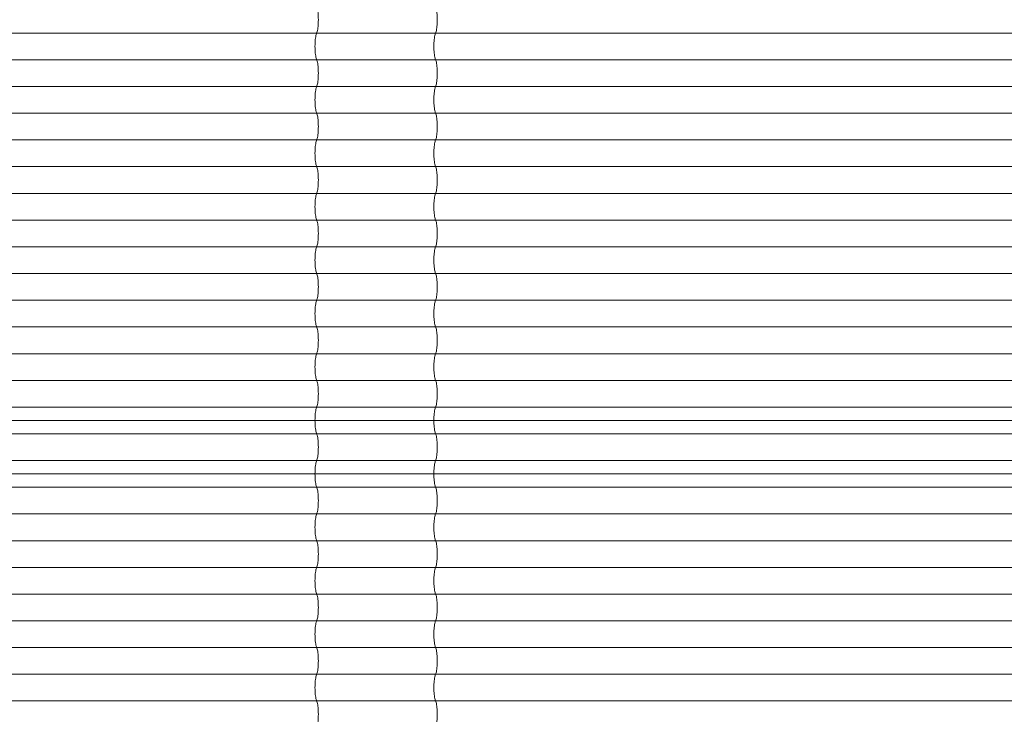
# Model space of a CAD drawing. Units: millimetres. Extents: x -1485 to 4675, y -2305 to 6025.
# Drawn here: x 1250 to 2962, y 65 to 1274 of the extents above; entities that cross this region are included whole.
import ezdxf

# ---------------------------------------------------------------- set-up
doc = ezdxf.new("R2010")
doc.units = ezdxf.units.MM

msp = doc.modelspace()

# ---------------------------------------------------------------- linework, layer by layer
at = {"color": 7, "linetype": 'Continuous', "lineweight": 15}
for p, q in [((3735.8, 1251.2), (3.3, 1251.2)), ((3735.8, 1204.7), (3.3, 1204.7)), ((3735.8, 1158.2), (3.3, 1158.2)), ((3735.8, 1111.7), (3.3, 1111.7)), ((3735.8, 1065.2), (3.3, 1065.2)), ((3735.8, 1018.7), (3.3, 1018.7)), ((3735.8, 972.2), (3.3, 972.2)), ((3735.8, 925.7), (3.3, 925.7)), ((3735.8, 879.2), (3.3, 879.2)), ((3735.8, 832.7), (3.3, 832.7)), ((3735.8, 786.2), (3.3, 786.2)), ((3735.8, 739.7), (3.3, 739.7)), ((3735.8, 693.2), (3.3, 693.2)), ((3735.8, 646.7), (3.3, 646.7)), ((3735.8, 600.2), (3.3, 600.2)), ((3732.8, 577), (0, 577)), ((3735.8, 553.7), (3.3, 553.7)), ((3735.8, 507.2), (3.3, 507.2)), ((3732.8, 484), (0, 484)), ((3735.8, 460.7), (3.3, 460.7)), ((3735.8, 414.2), (3.3, 414.2)), ((3735.8, 367.7), (3.3, 367.7)), ((3735.8, 321.2), (3.3, 321.2)), ((3735.8, 274.7), (3.3, 274.7)), ((3735.8, 228.2), (3.3, 228.2)), ((3735.8, 181.7), (3.3, 181.7)), ((3735.8, 135.2), (3.3, 135.2)), ((3735.8, 88.7), (3.3, 88.7))]:
    msp.add_line(p, q, dxfattribs=at)
at = {"color": 7, "linetype": 'Continuous', "lineweight": 15, "flags": 128}
for points in [[(1766.1, 1297.7), (1766.6, 1296.6), (1767.1, 1295.1), (1767.5, 1293.3), (1767.9, 1291.2), (1768.3, 1288.8), (1768.5, 1286.3), (1768.8, 1283.5), (1768.9, 1280.6), (1769, 1277.6), (1769.1, 1274.5), (1769, 1271.4), (1768.9, 1268.4), (1768.8, 1265.5), (1768.5, 1262.7), (1768.3, 1260.2), (1767.9, 1257.8), (1767.5, 1255.7), (1767.1, 1253.9), (1766.6, 1252.4), (1766.1, 1251.2)], [(1972.9, 1297.7), (1973.4, 1296.6), (1973.9, 1295.1), (1974.3, 1293.3), (1974.7, 1291.2), (1975.1, 1288.8), (1975.3, 1286.3), (1975.6, 1283.5), (1975.7, 1280.6), (1975.8, 1277.6), (1975.9, 1274.5), (1975.8, 1271.4), (1975.7, 1268.4), (1975.6, 1265.5), (1975.3, 1262.7), (1975.1, 1260.2), (1974.7, 1257.8), (1974.3, 1255.7), (1973.9, 1253.9), (1973.4, 1252.4), (1972.9, 1251.2)], [(1766.1, 1251.2), (1765.6, 1250.1), (1765.2, 1248.6), (1764.8, 1246.8), (1764.4, 1244.7), (1764, 1242.3), (1763.7, 1239.8), (1763.5, 1237), (1763.4, 1234.1), (1763.3, 1231.1), (1763.2, 1228), (1763.3, 1224.9), (1763.4, 1221.9), (1763.5, 1219), (1763.7, 1216.2), (1764, 1213.7), (1764.4, 1211.3), (1764.8, 1209.2), (1765.2, 1207.4), (1765.6, 1205.9), (1766.1, 1204.7)], [(1972.9, 1251.2), (1972.5, 1250.1), (1972, 1248.6), (1971.6, 1246.8), (1971.2, 1244.7), (1970.8, 1242.3), (1970.6, 1239.8), (1970.3, 1237), (1970.2, 1234.1), (1970.1, 1231.1), (1970, 1228), (1970.1, 1224.9), (1970.2, 1221.9), (1970.3, 1219), (1970.6, 1216.2), (1970.8, 1213.7), (1971.2, 1211.3), (1971.6, 1209.2), (1972, 1207.4), (1972.5, 1205.9), (1972.9, 1204.7)], [(1766.1, 1204.7), (1766.6, 1203.6), (1767.1, 1202.1), (1767.5, 1200.3), (1767.9, 1198.2), (1768.3, 1195.8), (1768.5, 1193.3), (1768.8, 1190.5), (1768.9, 1187.6), (1769, 1184.6), (1769.1, 1181.5), (1769, 1178.4), (1768.9, 1175.4), (1768.8, 1172.5), (1768.5, 1169.7), (1768.3, 1167.2), (1767.9, 1164.8), (1767.5, 1162.7), (1767.1, 1160.9), (1766.6, 1159.4), (1766.1, 1158.2)], [(1972.9, 1204.7), (1973.4, 1203.6), (1973.9, 1202.1), (1974.3, 1200.3), (1974.7, 1198.2), (1975.1, 1195.8), (1975.3, 1193.3), (1975.6, 1190.5), (1975.7, 1187.6), (1975.8, 1184.6), (1975.9, 1181.5), (1975.8, 1178.4), (1975.7, 1175.4), (1975.6, 1172.5), (1975.3, 1169.7), (1975.1, 1167.2), (1974.7, 1164.8), (1974.3, 1162.7), (1973.9, 1160.9), (1973.4, 1159.4), (1972.9, 1158.2)], [(1766.1, 1158.2), (1765.6, 1157.1), (1765.2, 1155.6), (1764.8, 1153.8), (1764.4, 1151.7), (1764, 1149.3), (1763.7, 1146.8), (1763.5, 1144), (1763.4, 1141.1), (1763.3, 1138.1), (1763.2, 1135), (1763.3, 1131.9), (1763.4, 1128.9), (1763.5, 1126), (1763.7, 1123.2), (1764, 1120.7), (1764.4, 1118.3), (1764.8, 1116.2), (1765.2, 1114.4), (1765.6, 1112.9), (1766.1, 1111.7)], [(1972.9, 1158.2), (1972.5, 1157.1), (1972, 1155.6), (1971.6, 1153.8), (1971.2, 1151.7), (1970.8, 1149.3), (1970.6, 1146.8), (1970.3, 1144), (1970.2, 1141.1), (1970.1, 1138.1), (1970, 1135), (1970.1, 1131.9), (1970.2, 1128.9), (1970.3, 1126), (1970.6, 1123.2), (1970.8, 1120.7), (1971.2, 1118.3), (1971.6, 1116.2), (1972, 1114.4), (1972.5, 1112.9), (1972.9, 1111.7)], [(1766.1, 1111.7), (1766.6, 1110.6), (1767.1, 1109.1), (1767.5, 1107.3), (1767.9, 1105.2), (1768.3, 1102.8), (1768.5, 1100.3), (1768.8, 1097.5), (1768.9, 1094.6), (1769, 1091.6), (1769.1, 1088.5), (1769, 1085.4), (1768.9, 1082.4), (1768.8, 1079.5), (1768.5, 1076.7), (1768.3, 1074.2), (1767.9, 1071.8), (1767.5, 1069.7), (1767.1, 1067.9), (1766.6, 1066.4), (1766.1, 1065.2)], [(1972.9, 1111.7), (1973.4, 1110.6), (1973.9, 1109.1), (1974.3, 1107.3), (1974.7, 1105.2), (1975.1, 1102.8), (1975.3, 1100.3), (1975.6, 1097.5), (1975.7, 1094.6), (1975.8, 1091.6), (1975.9, 1088.5), (1975.8, 1085.4), (1975.7, 1082.4), (1975.6, 1079.5), (1975.3, 1076.7), (1975.1, 1074.2), (1974.7, 1071.8), (1974.3, 1069.7), (1973.9, 1067.9), (1973.4, 1066.4), (1972.9, 1065.2)], [(1766.1, 1065.2), (1765.6, 1064.1), (1765.2, 1062.6), (1764.8, 1060.8), (1764.4, 1058.7), (1764, 1056.3), (1763.7, 1053.8), (1763.5, 1051), (1763.4, 1048.1), (1763.3, 1045.1), (1763.2, 1042), (1763.3, 1038.9), (1763.4, 1035.9), (1763.5, 1033), (1763.7, 1030.2), (1764, 1027.7), (1764.4, 1025.3), (1764.8, 1023.2), (1765.2, 1021.4), (1765.6, 1019.9), (1766.1, 1018.7)], [(1972.9, 1065.2), (1972.5, 1064.1), (1972, 1062.6), (1971.6, 1060.8), (1971.2, 1058.7), (1970.8, 1056.3), (1970.6, 1053.8), (1970.3, 1051), (1970.2, 1048.1), (1970.1, 1045.1), (1970, 1042), (1970.1, 1038.9), (1970.2, 1035.9), (1970.3, 1033), (1970.6, 1030.2), (1970.8, 1027.7), (1971.2, 1025.3), (1971.6, 1023.2), (1972, 1021.4), (1972.5, 1019.9), (1972.9, 1018.7)], [(1766.1, 1018.7), (1766.6, 1017.6), (1767.1, 1016.1), (1767.5, 1014.3), (1767.9, 1012.2), (1768.3, 1009.8), (1768.5, 1007.3), (1768.8, 1004.5), (1768.9, 1001.6), (1769, 998.6), (1769.1, 995.5), (1769, 992.4), (1768.9, 989.4), (1768.8, 986.5), (1768.5, 983.7), (1768.3, 981.2), (1767.9, 978.8), (1767.5, 976.7), (1767.1, 974.9), (1766.6, 973.4), (1766.1, 972.2)], [(1972.9, 1018.7), (1973.4, 1017.6), (1973.9, 1016.1), (1974.3, 1014.3), (1974.7, 1012.2), (1975.1, 1009.8), (1975.3, 1007.3), (1975.6, 1004.5), (1975.7, 1001.6), (1975.8, 998.6), (1975.9, 995.5), (1975.8, 992.4), (1975.7, 989.4), (1975.6, 986.5), (1975.3, 983.7), (1975.1, 981.2), (1974.7, 978.8), (1974.3, 976.7), (1973.9, 974.9), (1973.4, 973.4), (1972.9, 972.2)], [(1766.1, 972.2), (1765.6, 971.1), (1765.2, 969.6), (1764.8, 967.8), (1764.4, 965.7), (1764, 963.3), (1763.7, 960.8), (1763.5, 958), (1763.4, 955.1), (1763.3, 952.1), (1763.2, 949), (1763.3, 945.9), (1763.4, 942.9), (1763.5, 940), (1763.7, 937.2), (1764, 934.7), (1764.4, 932.3), (1764.8, 930.2), (1765.2, 928.4), (1765.6, 926.9), (1766.1, 925.7)], [(1972.9, 972.2), (1972.5, 971.1), (1972, 969.6), (1971.6, 967.8), (1971.2, 965.7), (1970.8, 963.3), (1970.6, 960.8), (1970.3, 958), (1970.2, 955.1), (1970.1, 952.1), (1970, 949), (1970.1, 945.9), (1970.2, 942.9), (1970.3, 940), (1970.6, 937.2), (1970.8, 934.7), (1971.2, 932.3), (1971.6, 930.2), (1972, 928.4), (1972.5, 926.9), (1972.9, 925.7)], [(1766.1, 925.7), (1766.6, 924.6), (1767.1, 923.1), (1767.5, 921.3), (1767.9, 919.2), (1768.3, 916.8), (1768.5, 914.3), (1768.8, 911.5), (1768.9, 908.6), (1769, 905.6), (1769.1, 902.5), (1769, 899.4), (1768.9, 896.4), (1768.8, 893.5), (1768.5, 890.7), (1768.3, 888.2), (1767.9, 885.8), (1767.5, 883.7), (1767.1, 881.9), (1766.6, 880.4), (1766.1, 879.2)], [(1972.9, 925.7), (1973.4, 924.6), (1973.9, 923.1), (1974.3, 921.3), (1974.7, 919.2), (1975.1, 916.8), (1975.3, 914.3), (1975.6, 911.5), (1975.7, 908.6), (1975.8, 905.6), (1975.9, 902.5), (1975.8, 899.4), (1975.7, 896.4), (1975.6, 893.5), (1975.3, 890.7), (1975.1, 888.2), (1974.7, 885.8), (1974.3, 883.7), (1973.9, 881.9), (1973.4, 880.4), (1972.9, 879.2)], [(1766.1, 879.2), (1765.6, 878.1), (1765.2, 876.6), (1764.8, 874.8), (1764.4, 872.7), (1764, 870.3), (1763.7, 867.8), (1763.5, 865), (1763.4, 862.1), (1763.3, 859.1), (1763.2, 856), (1763.3, 852.9), (1763.4, 849.9), (1763.5, 847), (1763.7, 844.2), (1764, 841.7), (1764.4, 839.3), (1764.8, 837.2), (1765.2, 835.4), (1765.6, 833.9), (1766.1, 832.7)], [(1972.9, 879.2), (1972.5, 878.1), (1972, 876.6), (1971.6, 874.8), (1971.2, 872.7), (1970.8, 870.3), (1970.6, 867.8), (1970.3, 865), (1970.2, 862.1), (1970.1, 859.1), (1970, 856), (1970.1, 852.9), (1970.2, 849.9), (1970.3, 847), (1970.6, 844.2), (1970.8, 841.7), (1971.2, 839.3), (1971.6, 837.2), (1972, 835.4), (1972.5, 833.9), (1972.9, 832.7)], [(1766.1, 832.7), (1766.6, 831.6), (1767.1, 830.1), (1767.5, 828.3), (1767.9, 826.2), (1768.3, 823.8), (1768.5, 821.3), (1768.8, 818.5), (1768.9, 815.6), (1769, 812.6), (1769.1, 809.5), (1769, 806.4), (1768.9, 803.4), (1768.8, 800.5), (1768.5, 797.7), (1768.3, 795.2), (1767.9, 792.8), (1767.5, 790.7), (1767.1, 788.9), (1766.6, 787.4), (1766.1, 786.2)], [(1972.9, 832.7), (1973.4, 831.6), (1973.9, 830.1), (1974.3, 828.3), (1974.7, 826.2), (1975.1, 823.8), (1975.3, 821.3), (1975.6, 818.5), (1975.7, 815.6), (1975.8, 812.6), (1975.9, 809.5), (1975.8, 806.4), (1975.7, 803.4), (1975.6, 800.5), (1975.3, 797.7), (1975.1, 795.2), (1974.7, 792.8), (1974.3, 790.7), (1973.9, 788.9), (1973.4, 787.4), (1972.9, 786.2)], [(1766.1, 786.2), (1765.6, 785.1), (1765.2, 783.6), (1764.8, 781.8), (1764.4, 779.7), (1764, 777.3), (1763.7, 774.8), (1763.5, 772), (1763.4, 769.1), (1763.3, 766.1), (1763.2, 763), (1763.3, 759.9), (1763.4, 756.9), (1763.5, 754), (1763.7, 751.2), (1764, 748.7), (1764.4, 746.3), (1764.8, 744.2), (1765.2, 742.4), (1765.6, 740.9), (1766.1, 739.7)], [(1972.9, 786.2), (1972.5, 785.1), (1972, 783.6), (1971.6, 781.8), (1971.2, 779.7), (1970.8, 777.3), (1970.6, 774.8), (1970.3, 772), (1970.2, 769.1), (1970.1, 766.1), (1970, 763), (1970.1, 759.9), (1970.2, 756.9), (1970.3, 754), (1970.6, 751.2), (1970.8, 748.7), (1971.2, 746.3), (1971.6, 744.2), (1972, 742.4), (1972.5, 740.9), (1972.9, 739.7)], [(1766.1, 739.7), (1766.6, 738.6), (1767.1, 737.1), (1767.5, 735.3), (1767.9, 733.2), (1768.3, 730.8), (1768.5, 728.3), (1768.8, 725.5), (1768.9, 722.6), (1769, 719.6), (1769.1, 716.5), (1769, 713.4), (1768.9, 710.4), (1768.8, 707.5), (1768.5, 704.7), (1768.3, 702.2), (1767.9, 699.8), (1767.5, 697.7), (1767.1, 695.9), (1766.6, 694.4), (1766.1, 693.2)], [(1972.9, 739.7), (1973.4, 738.6), (1973.9, 737.1), (1974.3, 735.3), (1974.7, 733.2), (1975.1, 730.8), (1975.3, 728.3), (1975.6, 725.5), (1975.7, 722.6), (1975.8, 719.6), (1975.9, 716.5), (1975.8, 713.4), (1975.7, 710.4), (1975.6, 707.5), (1975.3, 704.7), (1975.1, 702.2), (1974.7, 699.8), (1974.3, 697.7), (1973.9, 695.9), (1973.4, 694.4), (1972.9, 693.2)], [(1766.1, 693.2), (1765.6, 692.1), (1765.2, 690.6), (1764.8, 688.8), (1764.4, 686.7), (1764, 684.3), (1763.7, 681.8), (1763.5, 679), (1763.4, 676.1), (1763.3, 673.1), (1763.2, 670), (1763.3, 666.9), (1763.4, 663.9), (1763.5, 661), (1763.7, 658.2), (1764, 655.7), (1764.4, 653.3), (1764.8, 651.2), (1765.2, 649.4), (1765.6, 647.9), (1766.1, 646.7)], [(1972.9, 693.2), (1972.5, 692.1), (1972, 690.6), (1971.6, 688.8), (1971.2, 686.7), (1970.8, 684.3), (1970.6, 681.8), (1970.3, 679), (1970.2, 676.1), (1970.1, 673.1), (1970, 670), (1970.1, 666.9), (1970.2, 663.9), (1970.3, 661), (1970.6, 658.2), (1970.8, 655.7), (1971.2, 653.3), (1971.6, 651.2), (1972, 649.4), (1972.5, 647.9), (1972.9, 646.7)], [(1766.1, 646.7), (1766.6, 645.6), (1767.1, 644.1), (1767.5, 642.3), (1767.9, 640.2), (1768.3, 637.8), (1768.5, 635.3), (1768.8, 632.5), (1768.9, 629.6), (1769, 626.6), (1769.1, 623.5), (1769, 620.4), (1768.9, 617.4), (1768.8, 614.5), (1768.5, 611.7), (1768.3, 609.2), (1767.9, 606.8), (1767.5, 604.7), (1767.1, 602.9), (1766.6, 601.4), (1766.1, 600.2)], [(1972.9, 646.7), (1973.4, 645.6), (1973.9, 644.1), (1974.3, 642.3), (1974.7, 640.2), (1975.1, 637.8), (1975.3, 635.3), (1975.6, 632.5), (1975.7, 629.6), (1975.8, 626.6), (1975.9, 623.5), (1975.8, 620.4), (1975.7, 617.4), (1975.6, 614.5), (1975.3, 611.7), (1975.1, 609.2), (1974.7, 606.8), (1974.3, 604.7), (1973.9, 602.9), (1973.4, 601.4), (1972.9, 600.2)], [(1766.1, 600.2), (1765.6, 599.1), (1765.2, 597.6), (1764.8, 595.8), (1764.4, 593.7), (1764, 591.3), (1763.7, 588.8), (1763.5, 586), (1763.4, 583.1), (1763.3, 580.1), (1763.2, 577), (1763.3, 573.9), (1763.4, 570.9), (1763.5, 568), (1763.7, 565.2), (1764, 562.7), (1764.4, 560.3), (1764.8, 558.2), (1765.2, 556.4), (1765.6, 554.9), (1766.1, 553.7)], [(1972.9, 600.2), (1972.5, 599.1), (1972, 597.6), (1971.6, 595.8), (1971.2, 593.7), (1970.8, 591.3), (1970.6, 588.8), (1970.3, 586), (1970.2, 583.1), (1970.1, 580.1), (1970, 577), (1970.1, 573.9), (1970.2, 570.9), (1970.3, 568), (1970.6, 565.2), (1970.8, 562.7), (1971.2, 560.3), (1971.6, 558.2), (1972, 556.4), (1972.5, 554.9), (1972.9, 553.7)], [(1763.2, 577), (1763.3, 573.9), (1763.4, 570.9), (1763.5, 568), (1763.7, 565.2), (1764, 562.7), (1764.4, 560.3), (1764.8, 558.2), (1765.2, 556.4), (1765.6, 554.9), (1766.1, 553.7)], [(1970, 577), (1970.1, 573.9), (1970.2, 570.9), (1970.3, 568), (1970.6, 565.2), (1970.8, 562.7), (1971.2, 560.3), (1971.6, 558.2), (1972, 556.4), (1972.5, 554.9), (1972.9, 553.7)], [(1766.1, 553.7), (1766.6, 552.6), (1767.1, 551.1), (1767.5, 549.3), (1767.9, 547.2), (1768.3, 544.8), (1768.5, 542.3), (1768.8, 539.5), (1768.9, 536.6), (1769, 533.6), (1769.1, 530.5), (1769, 527.4), (1768.9, 524.4), (1768.8, 521.5), (1768.5, 518.7), (1768.3, 516.2), (1767.9, 513.8), (1767.5, 511.7), (1767.1, 509.9), (1766.6, 508.4), (1766.1, 507.2)], [(1766.1, 553.7), (1766.6, 552.6), (1767.1, 551.1), (1767.5, 549.3), (1767.9, 547.2), (1768.3, 544.8), (1768.5, 542.3), (1768.8, 539.5), (1768.9, 536.6), (1769, 533.6), (1769.1, 530.5), (1769, 527.4), (1768.9, 524.4), (1768.8, 521.5), (1768.5, 518.7), (1768.3, 516.2), (1767.9, 513.8), (1767.5, 511.7), (1767.1, 509.9), (1766.6, 508.4), (1766.1, 507.2)], [(1972.9, 553.7), (1973.4, 552.6), (1973.9, 551.1), (1974.3, 549.3), (1974.7, 547.2), (1975.1, 544.8), (1975.3, 542.3), (1975.6, 539.5), (1975.7, 536.6), (1975.8, 533.6), (1975.9, 530.5), (1975.8, 527.4), (1975.7, 524.4), (1975.6, 521.5), (1975.3, 518.7), (1975.1, 516.2), (1974.7, 513.8), (1974.3, 511.7), (1973.9, 509.9), (1973.4, 508.4), (1972.9, 507.2)], [(1972.9, 553.7), (1973.4, 552.6), (1973.9, 551.1), (1974.3, 549.3), (1974.7, 547.2), (1975.1, 544.8), (1975.3, 542.3), (1975.6, 539.5), (1975.7, 536.6), (1975.8, 533.6), (1975.9, 530.5), (1975.8, 527.4), (1975.7, 524.4), (1975.6, 521.5), (1975.3, 518.7), (1975.1, 516.2), (1974.7, 513.8), (1974.3, 511.7), (1973.9, 509.9), (1973.4, 508.4), (1972.9, 507.2)], [(1766.1, 507.2), (1765.6, 506.1), (1765.2, 504.6), (1764.8, 502.8), (1764.4, 500.7), (1764, 498.3), (1763.7, 495.8), (1763.5, 493), (1763.4, 490.1), (1763.3, 487.1), (1763.2, 484), (1763.3, 480.9), (1763.4, 477.9), (1763.5, 475), (1763.7, 472.2), (1764, 469.7), (1764.4, 467.3), (1764.8, 465.2), (1765.2, 463.4), (1765.6, 461.9), (1766.1, 460.7)], [(1766.1, 507.2), (1765.6, 506.1), (1765.2, 504.6), (1764.8, 502.8), (1764.4, 500.7), (1764, 498.3), (1763.7, 495.8), (1763.5, 493), (1763.4, 490.1), (1763.3, 487.1), (1763.2, 484)], [(1972.9, 507.2), (1972.5, 506.1), (1972, 504.6), (1971.6, 502.8), (1971.2, 500.7), (1970.8, 498.3), (1970.6, 495.8), (1970.3, 493), (1970.2, 490.1), (1970.1, 487.1), (1970, 484), (1970.1, 480.9), (1970.2, 477.9), (1970.3, 475), (1970.6, 472.2), (1970.8, 469.7), (1971.2, 467.3), (1971.6, 465.2), (1972, 463.4), (1972.5, 461.9), (1972.9, 460.7)], [(1972.9, 507.2), (1972.5, 506.1), (1972, 504.6), (1971.6, 502.8), (1971.2, 500.7), (1970.8, 498.3), (1970.6, 495.8), (1970.3, 493), (1970.2, 490.1), (1970.1, 487.1), (1970, 484)], [(1766.1, 460.7), (1766.6, 459.6), (1767.1, 458.1), (1767.5, 456.3), (1767.9, 454.2), (1768.3, 451.8), (1768.5, 449.3), (1768.8, 446.5), (1768.9, 443.6), (1769, 440.6), (1769.1, 437.5), (1769, 434.4), (1768.9, 431.4), (1768.8, 428.5), (1768.5, 425.7), (1768.3, 423.2), (1767.9, 420.8), (1767.5, 418.7), (1767.1, 416.9), (1766.6, 415.4), (1766.1, 414.2)], [(1972.9, 460.7), (1973.4, 459.6), (1973.9, 458.1), (1974.3, 456.3), (1974.7, 454.2), (1975.1, 451.8), (1975.3, 449.3), (1975.6, 446.5), (1975.7, 443.6), (1975.8, 440.6), (1975.9, 437.5), (1975.8, 434.4), (1975.7, 431.4), (1975.6, 428.5), (1975.3, 425.7), (1975.1, 423.2), (1974.7, 420.8), (1974.3, 418.7), (1973.9, 416.9), (1973.4, 415.4), (1972.9, 414.2)], [(1766.1, 414.2), (1765.6, 413.1), (1765.2, 411.6), (1764.8, 409.8), (1764.4, 407.7), (1764, 405.3), (1763.7, 402.8), (1763.5, 400), (1763.4, 397.1), (1763.3, 394.1), (1763.2, 391), (1763.3, 387.9), (1763.4, 384.9), (1763.5, 382), (1763.7, 379.2), (1764, 376.7), (1764.4, 374.3), (1764.8, 372.2), (1765.2, 370.4), (1765.6, 368.9), (1766.1, 367.7)], [(1972.9, 414.2), (1972.5, 413.1), (1972, 411.6), (1971.6, 409.8), (1971.2, 407.7), (1970.8, 405.3), (1970.6, 402.8), (1970.3, 400), (1970.2, 397.1), (1970.1, 394.1), (1970, 391), (1970.1, 387.9), (1970.2, 384.9), (1970.3, 382), (1970.6, 379.2), (1970.8, 376.7), (1971.2, 374.3), (1971.6, 372.2), (1972, 370.4), (1972.5, 368.9), (1972.9, 367.7)], [(1766.1, 367.7), (1766.6, 366.6), (1767.1, 365.1), (1767.5, 363.3), (1767.9, 361.2), (1768.3, 358.8), (1768.5, 356.3), (1768.8, 353.5), (1768.9, 350.6), (1769, 347.6), (1769.1, 344.5), (1769, 341.4), (1768.9, 338.4), (1768.8, 335.5), (1768.5, 332.7), (1768.3, 330.2), (1767.9, 327.8), (1767.5, 325.7), (1767.1, 323.9), (1766.6, 322.4), (1766.1, 321.2)], [(1972.9, 367.7), (1973.4, 366.6), (1973.9, 365.1), (1974.3, 363.3), (1974.7, 361.2), (1975.1, 358.8), (1975.3, 356.3), (1975.6, 353.5), (1975.7, 350.6), (1975.8, 347.6), (1975.9, 344.5), (1975.8, 341.4), (1975.7, 338.4), (1975.6, 335.5), (1975.3, 332.7), (1975.1, 330.2), (1974.7, 327.8), (1974.3, 325.7), (1973.9, 323.9), (1973.4, 322.4), (1972.9, 321.2)], [(1766.1, 321.2), (1765.6, 320.1), (1765.2, 318.6), (1764.8, 316.8), (1764.4, 314.7), (1764, 312.3), (1763.7, 309.8), (1763.5, 307), (1763.4, 304.1), (1763.3, 301.1), (1763.2, 298), (1763.3, 294.9), (1763.4, 291.9), (1763.5, 289), (1763.7, 286.2), (1764, 283.7), (1764.4, 281.3), (1764.8, 279.2), (1765.2, 277.4), (1765.6, 275.9), (1766.1, 274.7)], [(1972.9, 321.2), (1972.5, 320.1), (1972, 318.6), (1971.6, 316.8), (1971.2, 314.7), (1970.8, 312.3), (1970.6, 309.8), (1970.3, 307), (1970.2, 304.1), (1970.1, 301.1), (1970, 298), (1970.1, 294.9), (1970.2, 291.9), (1970.3, 289), (1970.6, 286.2), (1970.8, 283.7), (1971.2, 281.3), (1971.6, 279.2), (1972, 277.4), (1972.5, 275.9), (1972.9, 274.7)], [(1766.1, 274.7), (1766.6, 273.6), (1767.1, 272.1), (1767.5, 270.3), (1767.9, 268.2), (1768.3, 265.8), (1768.5, 263.3), (1768.8, 260.5), (1768.9, 257.6), (1769, 254.6), (1769.1, 251.5), (1769, 248.4), (1768.9, 245.4), (1768.8, 242.5), (1768.5, 239.7), (1768.3, 237.2), (1767.9, 234.8), (1767.5, 232.7), (1767.1, 230.9), (1766.6, 229.4), (1766.1, 228.2)], [(1972.9, 274.7), (1973.4, 273.6), (1973.9, 272.1), (1974.3, 270.3), (1974.7, 268.2), (1975.1, 265.8), (1975.3, 263.3), (1975.6, 260.5), (1975.7, 257.6), (1975.8, 254.6), (1975.9, 251.5), (1975.8, 248.4), (1975.7, 245.4), (1975.6, 242.5), (1975.3, 239.7), (1975.1, 237.2), (1974.7, 234.8), (1974.3, 232.7), (1973.9, 230.9), (1973.4, 229.4), (1972.9, 228.2)], [(1766.1, 228.2), (1765.6, 227.1), (1765.2, 225.6), (1764.8, 223.8), (1764.4, 221.7), (1764, 219.3), (1763.7, 216.8), (1763.5, 214), (1763.4, 211.1), (1763.3, 208.1), (1763.2, 205), (1763.3, 201.9), (1763.4, 198.9), (1763.5, 196), (1763.7, 193.2), (1764, 190.7), (1764.4, 188.3), (1764.8, 186.2), (1765.2, 184.4), (1765.6, 182.9), (1766.1, 181.7)], [(1972.9, 228.2), (1972.5, 227.1), (1972, 225.6), (1971.6, 223.8), (1971.2, 221.7), (1970.8, 219.3), (1970.6, 216.8), (1970.3, 214), (1970.2, 211.1), (1970.1, 208.1), (1970, 205), (1970.1, 201.9), (1970.2, 198.9), (1970.3, 196), (1970.6, 193.2), (1970.8, 190.7), (1971.2, 188.3), (1971.6, 186.2), (1972, 184.4), (1972.5, 182.9), (1972.9, 181.7)], [(1766.1, 181.7), (1766.6, 180.6), (1767.1, 179.1), (1767.5, 177.3), (1767.9, 175.2), (1768.3, 172.8), (1768.5, 170.3), (1768.8, 167.5), (1768.9, 164.6), (1769, 161.6), (1769.1, 158.5), (1769, 155.4), (1768.9, 152.4), (1768.8, 149.5), (1768.5, 146.7), (1768.3, 144.2), (1767.9, 141.8), (1767.5, 139.7), (1767.1, 137.9), (1766.6, 136.4), (1766.1, 135.2)], [(1972.9, 181.7), (1973.4, 180.6), (1973.9, 179.1), (1974.3, 177.3), (1974.7, 175.2), (1975.1, 172.8), (1975.3, 170.3), (1975.6, 167.5), (1975.7, 164.6), (1975.8, 161.6), (1975.9, 158.5), (1975.8, 155.4), (1975.7, 152.4), (1975.6, 149.5), (1975.3, 146.7), (1975.1, 144.2), (1974.7, 141.8), (1974.3, 139.7), (1973.9, 137.9), (1973.4, 136.4), (1972.9, 135.2)], [(1766.1, 135.2), (1765.6, 134.1), (1765.2, 132.6), (1764.8, 130.8), (1764.4, 128.7), (1764, 126.3), (1763.7, 123.8), (1763.5, 121), (1763.4, 118.1), (1763.3, 115.1), (1763.2, 112), (1763.3, 108.9), (1763.4, 105.9), (1763.5, 103), (1763.7, 100.2), (1764, 97.7), (1764.4, 95.3), (1764.8, 93.2), (1765.2, 91.4), (1765.6, 89.9), (1766.1, 88.7)], [(1972.9, 135.2), (1972.5, 134.1), (1972, 132.6), (1971.6, 130.8), (1971.2, 128.7), (1970.8, 126.3), (1970.6, 123.8), (1970.3, 121), (1970.2, 118.1), (1970.1, 115.1), (1970, 112), (1970.1, 108.9), (1970.2, 105.9), (1970.3, 103), (1970.6, 100.2), (1970.8, 97.7), (1971.2, 95.3), (1971.6, 93.2), (1972, 91.4), (1972.5, 89.9), (1972.9, 88.7)], [(1766.1, 88.7), (1766.6, 87.6), (1767.1, 86.1), (1767.5, 84.3), (1767.9, 82.2), (1768.3, 79.8), (1768.5, 77.3), (1768.8, 74.5), (1768.9, 71.6), (1769, 68.6), (1769.1, 65.5), (1769, 62.4), (1768.9, 59.4), (1768.8, 56.5), (1768.5, 53.7), (1768.3, 51.2), (1767.9, 48.8), (1767.5, 46.7), (1767.1, 44.9), (1766.6, 43.4), (1766.1, 42.2)], [(1972.9, 88.7), (1973.4, 87.6), (1973.9, 86.1), (1974.3, 84.3), (1974.7, 82.2), (1975.1, 79.8), (1975.3, 77.3), (1975.6, 74.5), (1975.7, 71.6), (1975.8, 68.6), (1975.9, 65.5), (1975.8, 62.4), (1975.7, 59.4), (1975.6, 56.5), (1975.3, 53.7), (1975.1, 51.2), (1974.7, 48.8), (1974.3, 46.7), (1973.9, 44.9), (1973.4, 43.4), (1972.9, 42.2)]]:
    msp.add_lwpolyline(points, dxfattribs=at)

doc.saveas('drawing.dxf')
